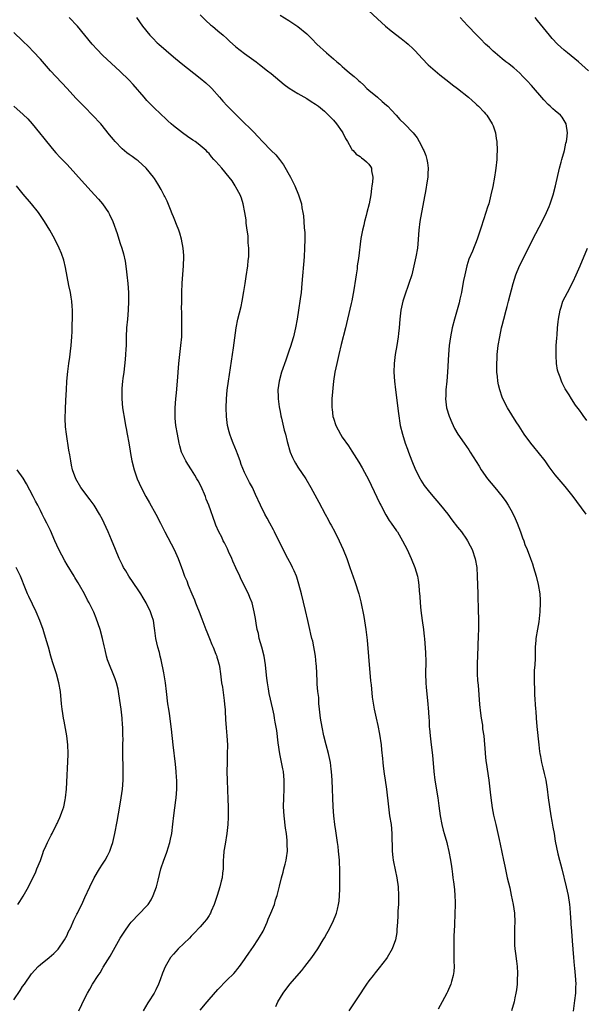
# Model space of a CAD drawing. Units: inches. Extents: x 2505447 to 2508000, y 1518000 to 1521000.
# Drawn here: x 2506800 to 2506927, y 1518112 to 1518334 of the extents above; entities that cross this region are included whole.
import ezdxf

# ---------------------------------------------------------------- set-up
doc = ezdxf.new("R2010")
doc.units = ezdxf.units.IN
doc.header["$MEASUREMENT"] = 0
doc.layers.add('LD25051518_10ft', color=9, linetype='Continuous')

msp = doc.modelspace()

# ---------------------------------------------------------------- linework, layer by layer
at = {"layer": 'LD25051518_10ft'}
for points, elevation in [([(2506879, 1518336.48), (2506881.83, 1518333.83), (2506882.78, 1518333), (2506884.01, 1518332.01), (2506886.28, 1518330.28), (2506887.39, 1518329.39), (2506887.83, 1518329), (2506889, 1518327.89), (2506889.45, 1518327.45), (2506891, 1518325.75), (2506892.35, 1518324.35), (2506893.38, 1518323.38), (2506895, 1518322.03), (2506897, 1518320.49), (2506897.82, 1518319.82), (2506898.94, 1518319), (2506901.44, 1518317), (2506902.24, 1518316.24), (2506903, 1518315.62), (2506903.31, 1518315.31), (2506903.7, 1518315), (2506905, 1518313.61), (2506905.28, 1518313.28), (2506905.54, 1518313), (2506906.81, 1518311), (2506907, 1518310.53), (2506907.49, 1518309), (2506907.71, 1518307.71), (2506907.81, 1518307), (2506907.91, 1518305), (2506907.85, 1518303.85), (2506907.83, 1518303), (2506907.6, 1518301), (2506907.51, 1518300.49), (2506907.28, 1518299), (2506906.89, 1518296.89), (2506906.5, 1518295), (2506906.36, 1518294.36), (2506906.01, 1518293), (2506905.76, 1518292.24), (2506905.38, 1518291), (2506904.26, 1518287.74), (2506904.05, 1518287), (2506903.39, 1518285), (2506903, 1518284.01), (2506902.7, 1518283.3), (2506902.31, 1518282.31), (2506901.5, 1518280.5), (2506901.07, 1518279), (2506900.61, 1518277), (2506900.35, 1518275.65), (2506900.05, 1518273.95), (2506899.86, 1518273), (2506899.5, 1518271.5), (2506899.33, 1518270.67), (2506898.3, 1518267), (2506897.8, 1518265), (2506897.39, 1518263), (2506897.12, 1518261), (2506896.96, 1518259), (2506896.72, 1518255), (2506896.55, 1518253), (2506896.36, 1518251), (2506896.32, 1518249.68), (2506896.27, 1518249), (2506896.51, 1518247), (2506897.08, 1518245.08), (2506897.66, 1518243.66), (2506898.3, 1518242.3), (2506899.04, 1518241.04), (2506900.5, 1518239), (2506901.52, 1518237.52), (2506901.85, 1518237), (2506903.81, 1518233.81), (2506904.32, 1518233), (2506905.74, 1518231), (2506907.35, 1518229), (2506909, 1518227), (2506909.85, 1518225.85), (2506910.4, 1518225), (2506911, 1518223.97), (2506911.52, 1518223), (2506911.99, 1518221.99), (2506912.41, 1518221), (2506913.16, 1518219), (2506913.63, 1518217.63), (2506913.88, 1518217), (2506914.17, 1518216.17), (2506914.64, 1518215), (2506915.41, 1518213), (2506915.83, 1518211.83), (2506916.1, 1518211), (2506916.7, 1518209), (2506917.16, 1518207.16), (2506917.48, 1518205), (2506917.57, 1518203.57), (2506917.59, 1518203), (2506917.52, 1518201), (2506917.27, 1518198.73), (2506917, 1518197.05), (2506916.64, 1518195), (2506916.6, 1518194.6), (2506916.47, 1518193), (2506916.45, 1518190.45), (2506916.38, 1518189), (2506916.27, 1518187.73), (2506916.25, 1518187), (2506916.25, 1518186.25), (2506916.23, 1518185), (2506916.3, 1518183.7), (2506916.34, 1518182.34), (2506916.56, 1518179), (2506916.6, 1518178.6), (2506916.7, 1518177), (2506916.85, 1518175.15), (2506917.27, 1518171), (2506917.47, 1518169.47), (2506917.52, 1518169), (2506917.63, 1518168.37), (2506917.9, 1518167), (2506918.18, 1518165.82), (2506918.52, 1518164.52), (2506918.84, 1518163), (2506919.14, 1518161), (2506919.38, 1518159), (2506919.66, 1518157), (2506919.98, 1518155), (2506920.22, 1518153.78), (2506920.43, 1518152.43), (2506920.71, 1518151), (2506921, 1518149.26), (2506921.6, 1518146.4), (2506921.93, 1518145), (2506922.17, 1518144.17), (2506922.44, 1518143), (2506923.47, 1518139), (2506923.88, 1518137), (2506924.19, 1518135), (2506924.25, 1518134.25), (2506924.38, 1518133), (2506924.47, 1518131), (2506924.52, 1518130.52), (2506924.61, 1518129), (2506924.82, 1518126.82), (2506925.1, 1518123), (2506925.26, 1518121.26), (2506925.34, 1518120.66), (2506925.51, 1518119), (2506925.61, 1518117), (2506925.57, 1518116.43), (2506925.52, 1518115), (2506925.34, 1518113.34), (2506925.04, 1518110.96)], 7260), ([(2506858.01, 1518111.99), (2506858.49, 1518113), (2506859.67, 1518115), (2506861.17, 1518117), (2506863.87, 1518120.13), (2506864.58, 1518121), (2506866.12, 1518123), (2506867.49, 1518125), (2506868.72, 1518127), (2506869, 1518127.5), (2506869.52, 1518128.48), (2506869.82, 1518129), (2506870.87, 1518131), (2506871.69, 1518133), (2506871.9, 1518133.9), (2506872.19, 1518135), (2506872.29, 1518135.71), (2506872.41, 1518137), (2506872.45, 1518138.45), (2506872.49, 1518139.51), (2506872.49, 1518141.51), (2506872.45, 1518143), (2506872.37, 1518144.37), (2506872.35, 1518145), (2506872.31, 1518145.69), (2506872.19, 1518147), (2506872.05, 1518148.05), (2506871.95, 1518149), (2506871.58, 1518151.58), (2506871.36, 1518153), (2506871.13, 1518155), (2506870.98, 1518156.98), (2506870.72, 1518163), (2506870.58, 1518165), (2506870.51, 1518165.49), (2506870.33, 1518167), (2506869.9, 1518169), (2506869.37, 1518171), (2506868.87, 1518173), (2506868.46, 1518175), (2506868.13, 1518177), (2506867.87, 1518179), (2506867.72, 1518180.28), (2506867.69, 1518181), (2506867.69, 1518181.69), (2506867.52, 1518183), (2506867.37, 1518184.63), (2506867.36, 1518185), (2506867.32, 1518185.32), (2506867.23, 1518188.77), (2506867.16, 1518189.16), (2506866.99, 1518191), (2506866.34, 1518194.34), (2506866.16, 1518195), (2506865.96, 1518195.96), (2506865.72, 1518197), (2506865.27, 1518199), (2506864.73, 1518201.27), (2506863.82, 1518205), (2506863.24, 1518207.24), (2506862.76, 1518208.76), (2506862.67, 1518209), (2506862.19, 1518210.19), (2506861.79, 1518211), (2506861.53, 1518211.53), (2506860.72, 1518213), (2506859.67, 1518215), (2506857.77, 1518219), (2506857.49, 1518219.49), (2506856.71, 1518221), (2506856.07, 1518222.07), (2506855.57, 1518223), (2506854.56, 1518225), (2506853.47, 1518227.47), (2506852.75, 1518229), (2506852.12, 1518230.12), (2506851, 1518232.39), (2506850.23, 1518234.23), (2506849.99, 1518235), (2506849.37, 1518236.63), (2506849.17, 1518237.17), (2506848.4, 1518239), (2506848.02, 1518239.98), (2506847.66, 1518241), (2506847.54, 1518241.54), (2506847.16, 1518243), (2506846.92, 1518245), (2506846.84, 1518247), (2506846.89, 1518249), (2506847.05, 1518250.95), (2506847.34, 1518253), (2506848.47, 1518260.47), (2506849.07, 1518265), (2506849.48, 1518267), (2506850.2, 1518269.8), (2506850.44, 1518271), (2506850.82, 1518273.18), (2506851.1, 1518275), (2506851.38, 1518276.62), (2506851.75, 1518279), (2506851.84, 1518280.16), (2506851.93, 1518281), (2506851.96, 1518281.96), (2506851.94, 1518283), (2506851.83, 1518284.17), (2506851.79, 1518285.79), (2506851.6, 1518287), (2506851.39, 1518288.61), (2506851.34, 1518289.34), (2506851.08, 1518291), (2506850.66, 1518293), (2506850.28, 1518294.28), (2506849.97, 1518295), (2506849, 1518296.76), (2506848.88, 1518297), (2506848.18, 1518298.18), (2506847.56, 1518299), (2506845.86, 1518301), (2506844.49, 1518302.49), (2506844.07, 1518303), (2506843.55, 1518303.55), (2506843, 1518304.29), (2506842.66, 1518304.66), (2506842.32, 1518305), (2506841, 1518306.16), (2506840.52, 1518306.52), (2506839.84, 1518307), (2506839.31, 1518307.31), (2506838.16, 1518308.16), (2506837, 1518308.98), (2506835, 1518310.56), (2506834.47, 1518311), (2506833.72, 1518311.72), (2506833, 1518312.35), (2506832.33, 1518313), (2506831.68, 1518313.68), (2506831, 1518314.27), (2506829, 1518316.28), (2506828.37, 1518317), (2506825.89, 1518319.89), (2506824.92, 1518320.92), (2506823, 1518322.8), (2506819, 1518326.49), (2506817.76, 1518327.76), (2506816.64, 1518329), (2506815, 1518331), (2506813.32, 1518333), (2506811.46, 1518335)], 7300), ([(2506826.62, 1518335), (2506828.02, 1518333), (2506829.65, 1518331), (2506830.31, 1518330.31), (2506831.31, 1518329.31), (2506831.65, 1518329), (2506835, 1518326.09), (2506836.68, 1518324.68), (2506841, 1518321.31), (2506842.26, 1518320.26), (2506843.31, 1518319.31), (2506843.6, 1518319), (2506845.38, 1518317), (2506846.11, 1518316.11), (2506847.07, 1518315.07), (2506849, 1518313.14), (2506850.09, 1518312.09), (2506853, 1518309.18), (2506854.07, 1518308.07), (2506855, 1518307.03), (2506857, 1518304.99), (2506858.05, 1518304.05), (2506858.88, 1518303), (2506859.8, 1518301.8), (2506861.33, 1518299), (2506862.34, 1518297), (2506863.18, 1518295), (2506863.62, 1518293.62), (2506863.79, 1518293), (2506863.91, 1518292.09), (2506864.14, 1518291), (2506864.27, 1518290.27), (2506864.36, 1518289), (2506864.44, 1518287.56), (2506864.51, 1518287), (2506864.54, 1518286.54), (2506864.57, 1518285), (2506864.53, 1518283), (2506864.4, 1518281), (2506863.9, 1518275), (2506863.71, 1518273), (2506863.53, 1518271.53), (2506863.16, 1518269), (2506862.82, 1518267), (2506862.46, 1518265), (2506862.01, 1518263), (2506861.58, 1518261.58), (2506861.42, 1518261), (2506861, 1518259.74), (2506860.28, 1518257.72), (2506859.35, 1518255), (2506858.78, 1518253), (2506858.49, 1518251), (2506858.54, 1518249.46), (2506858.53, 1518249), (2506858.81, 1518247.19), (2506858.83, 1518246.83), (2506859, 1518246.13), (2506859.18, 1518245.18), (2506859.33, 1518244.67), (2506859.95, 1518241.95), (2506860.2, 1518241), (2506860.58, 1518239.42), (2506861.26, 1518237), (2506861.79, 1518235.79), (2506862.15, 1518235), (2506862.47, 1518234.47), (2506863, 1518233.61), (2506864.79, 1518231), (2506865.95, 1518229), (2506867.69, 1518225.69), (2506869.15, 1518223), (2506869.82, 1518221.82), (2506870.24, 1518221), (2506870.52, 1518220.52), (2506871.3, 1518219), (2506872.3, 1518217), (2506873.19, 1518215), (2506874.01, 1518213), (2506874.74, 1518211), (2506875.81, 1518207.81), (2506876.72, 1518205), (2506877.21, 1518203.21), (2506877.89, 1518199.89), (2506878.32, 1518197), (2506878.59, 1518194.59), (2506878.92, 1518190.92), (2506879.38, 1518185.38), (2506879.52, 1518184.48), (2506879.77, 1518181.77), (2506880.07, 1518179.93), (2506880.2, 1518179), (2506880.36, 1518178.36), (2506880.61, 1518177), (2506881, 1518175.34), (2506881.41, 1518173.41), (2506881.75, 1518171), (2506881.85, 1518169.85), (2506882.06, 1518167.94), (2506882.12, 1518167), (2506882.19, 1518166.19), (2506882.43, 1518164.43), (2506882.66, 1518163), (2506882.96, 1518160.96), (2506883.39, 1518157), (2506883.67, 1518155), (2506884, 1518153), (2506884.2, 1518151), (2506884.24, 1518147), (2506884.4, 1518145.6), (2506884.48, 1518145), (2506884.58, 1518144.58), (2506885.33, 1518141), (2506885.59, 1518139), (2506885.68, 1518137), (2506885.64, 1518135), (2506885.56, 1518133.56), (2506885.54, 1518132.46), (2506885.45, 1518131), (2506885.32, 1518129.32), (2506885.33, 1518129), (2506885.31, 1518128.69), (2506885.01, 1518127), (2506884.28, 1518125), (2506883.12, 1518123), (2506883, 1518122.83), (2506881.32, 1518120.68), (2506881, 1518120.32), (2506880.43, 1518119.57), (2506879.95, 1518119), (2506879, 1518117.77), (2506878.46, 1518117), (2506877.89, 1518116.11), (2506877, 1518114.82), (2506875.86, 1518113), (2506874.51, 1518111)], 7290), ([(2506841, 1518335.58), (2506842.3, 1518334.3), (2506843.35, 1518333.35), (2506843.75, 1518333), (2506845, 1518331.99), (2506846.18, 1518331), (2506847, 1518330.24), (2506847.63, 1518329.63), (2506849, 1518328.39), (2506851, 1518326.88), (2506853.57, 1518325), (2506854.36, 1518324.36), (2506855, 1518323.9), (2506855.5, 1518323.5), (2506856.16, 1518323), (2506857, 1518322.33), (2506859.9, 1518319.9), (2506861.07, 1518319.07), (2506863, 1518317.85), (2506865, 1518316.7), (2506866.03, 1518316.03), (2506867, 1518315.46), (2506867.62, 1518315), (2506869, 1518313.89), (2506869.88, 1518313), (2506870.41, 1518312.41), (2506871, 1518311.85), (2506871.69, 1518311), (2506873, 1518309.18), (2506873.11, 1518309), (2506873.71, 1518307.71), (2506874.17, 1518307), (2506875, 1518305.5), (2506875.19, 1518305.19), (2506875.44, 1518305), (2506876.14, 1518304.14), (2506877, 1518303.63), (2506877.34, 1518303.34), (2506877.89, 1518303), (2506878.47, 1518302.47), (2506879, 1518301.91), (2506879.39, 1518301.39), (2506879.57, 1518301), (2506879.58, 1518300.42), (2506879.86, 1518299), (2506879.83, 1518297.83), (2506879.69, 1518297), (2506879.57, 1518296.43), (2506879.41, 1518295), (2506879.05, 1518292.95), (2506878.56, 1518291), (2506878.38, 1518290.38), (2506878.02, 1518289), (2506877.84, 1518288.16), (2506877.53, 1518287), (2506877.19, 1518285.19), (2506876.63, 1518280.63), (2506876.39, 1518279), (2506876.33, 1518278.33), (2506876.13, 1518277), (2506876.01, 1518276.01), (2506875.62, 1518273.62), (2506875.13, 1518271.13), (2506875, 1518270.5), (2506874.2, 1518267), (2506873.71, 1518265), (2506872.75, 1518261.25), (2506872.22, 1518259), (2506871.76, 1518257), (2506871.35, 1518255), (2506871.06, 1518253), (2506870.68, 1518249), (2506870.65, 1518247), (2506870.7, 1518246.7), (2506870.9, 1518245), (2506871, 1518244.65), (2506871.54, 1518243), (2506872.59, 1518241), (2506873, 1518240.37), (2506874.38, 1518238.38), (2506875.18, 1518237.18), (2506876.72, 1518234.72), (2506877.47, 1518233.47), (2506879, 1518230.68), (2506879.55, 1518229.55), (2506881.44, 1518225.44), (2506881.66, 1518225), (2506882.83, 1518222.83), (2506883.6, 1518221.6), (2506884.05, 1518221), (2506885.24, 1518219.24), (2506885.41, 1518219), (2506886.61, 1518217), (2506887.61, 1518215), (2506888.52, 1518213), (2506889.34, 1518211), (2506889.94, 1518209), (2506890.1, 1518208.1), (2506890.25, 1518207), (2506890.32, 1518205.68), (2506890.45, 1518204.45), (2506890.52, 1518203), (2506890.71, 1518201.29), (2506891.04, 1518199.04), (2506891.31, 1518197), (2506891.45, 1518195.45), (2506891.52, 1518195), (2506891.76, 1518191.76), (2506891.8, 1518189.8), (2506891.79, 1518187), (2506891.86, 1518185), (2506891.94, 1518183.94), (2506892.23, 1518181), (2506892.45, 1518178.45), (2506892.51, 1518177), (2506892.55, 1518176.55), (2506892.6, 1518175), (2506892.65, 1518174.65), (2506892.79, 1518173), (2506893.06, 1518171), (2506893.34, 1518168.66), (2506893.61, 1518165), (2506893.87, 1518163), (2506894.56, 1518159), (2506894.79, 1518157.21), (2506895.05, 1518154.95), (2506895.41, 1518153), (2506895.76, 1518151.76), (2506895.95, 1518151), (2506896.53, 1518149), (2506896.62, 1518148.62), (2506897.03, 1518146.97), (2506897.39, 1518145), (2506897.58, 1518143.58), (2506897.67, 1518143), (2506897.82, 1518141.82), (2506897.95, 1518141), (2506898.06, 1518140.06), (2506898.22, 1518139), (2506898.26, 1518138.26), (2506898.4, 1518137), (2506898.47, 1518135.53), (2506898.38, 1518132.38), (2506898.31, 1518131), (2506898.29, 1518130.29), (2506898.15, 1518127.85), (2506898.15, 1518126.15), (2506898.13, 1518125), (2506898.17, 1518123), (2506898.17, 1518122.17), (2506898.19, 1518121), (2506898.11, 1518119.89), (2506898.01, 1518119), (2506897.6, 1518117.6), (2506897.44, 1518117), (2506896.7, 1518115.3), (2506896.56, 1518115), (2506895.52, 1518113), (2506894.63, 1518111.37)], 7280), ([(2506859, 1518335.55), (2506861, 1518334.29), (2506862.96, 1518332.96), (2506865, 1518331.28), (2506866.17, 1518330.17), (2506867.3, 1518329), (2506869.45, 1518327), (2506871, 1518325.67), (2506871.75, 1518325), (2506872.44, 1518324.44), (2506873, 1518323.92), (2506873.51, 1518323.51), (2506874.08, 1518323), (2506875, 1518322.24), (2506875.71, 1518321.71), (2506876.45, 1518321), (2506876.74, 1518320.74), (2506877, 1518320.47), (2506877.8, 1518319.79), (2506878.56, 1518319), (2506879, 1518318.58), (2506880.91, 1518317), (2506882.02, 1518316.02), (2506883, 1518315.23), (2506883.25, 1518315), (2506884.06, 1518314.06), (2506885.13, 1518313), (2506886.01, 1518312.01), (2506887.04, 1518311), (2506888.97, 1518308.97), (2506889.87, 1518307.87), (2506890.36, 1518307), (2506891, 1518305.72), (2506891.26, 1518305.26), (2506891.38, 1518305), (2506891.84, 1518303.84), (2506892.09, 1518303), (2506892.21, 1518302.21), (2506892.34, 1518301), (2506892.27, 1518299.73), (2506892.25, 1518299), (2506892.14, 1518298.14), (2506891.74, 1518295.74), (2506891.58, 1518295), (2506890.83, 1518291), (2506890.51, 1518289), (2506890.29, 1518287), (2506890.03, 1518283.97), (2506889.92, 1518283), (2506889.6, 1518281), (2506889.16, 1518279), (2506888.64, 1518277), (2506888.03, 1518275), (2506887, 1518272.13), (2506886.62, 1518271), (2506886.18, 1518269), (2506886, 1518267), (2506885.85, 1518265), (2506885.7, 1518263.7), (2506885.61, 1518263), (2506885.29, 1518261), (2506884.95, 1518259), (2506884.68, 1518257), (2506884.61, 1518255), (2506884.74, 1518253), (2506884.97, 1518251), (2506885.67, 1518245.67), (2506886.08, 1518243), (2506886.54, 1518241), (2506887.18, 1518239), (2506887.68, 1518237.68), (2506887.91, 1518237), (2506888.69, 1518235), (2506889.54, 1518233), (2506890.52, 1518231), (2506890.69, 1518230.69), (2506891.48, 1518229.48), (2506892.33, 1518228.33), (2506893, 1518227.52), (2506895.16, 1518225), (2506896.75, 1518223), (2506897.72, 1518221.72), (2506899, 1518220.09), (2506899.88, 1518219), (2506901, 1518217.38), (2506901.24, 1518217), (2506901.85, 1518215.85), (2506902.24, 1518215), (2506902.95, 1518212.95), (2506903.3, 1518211), (2506903.43, 1518209), (2506903.51, 1518205), (2506903.65, 1518201), (2506903.68, 1518199.68), (2506903.69, 1518199), (2506903.68, 1518198.32), (2506903.68, 1518197), (2506903.64, 1518195.64), (2506903.44, 1518191), (2506903.41, 1518189.41), (2506903.4, 1518189), (2506903.43, 1518187), (2506903.5, 1518185.5), (2506903.59, 1518184.41), (2506903.95, 1518180.05), (2506904.15, 1518178.15), (2506904.31, 1518177), (2506904.57, 1518175.43), (2506904.63, 1518174.63), (2506904.86, 1518173), (2506905.16, 1518169.16), (2506905.16, 1518169), (2506905.37, 1518167.37), (2506905.4, 1518167), (2506905.99, 1518163), (2506906.34, 1518160.34), (2506906.49, 1518159), (2506906.79, 1518156.79), (2506907.11, 1518155.11), (2506907.61, 1518153), (2506908.36, 1518149.64), (2506908.61, 1518148.61), (2506909.35, 1518145), (2506909.61, 1518143.61), (2506910.19, 1518141), (2506910.72, 1518138.72), (2506911.07, 1518137.07), (2506911.48, 1518135), (2506911.77, 1518133), (2506911.86, 1518131), (2506911.82, 1518129.82), (2506911.82, 1518128.18), (2506911.79, 1518127), (2506911.84, 1518125.84), (2506911.91, 1518125), (2506912.06, 1518123.94), (2506912.22, 1518122.22), (2506912.4, 1518121), (2506912.49, 1518119.51), (2506912.49, 1518119), (2506912.44, 1518118.44), (2506912.4, 1518117), (2506912.26, 1518115.74), (2506912.14, 1518115), (2506911.91, 1518113.91), (2506911.75, 1518113), (2506911.16, 1518111)], 7270), ([(2506927.95, 1518223), (2506925.82, 1518225.82), (2506925, 1518226.97), (2506923.22, 1518229.22), (2506922.29, 1518230.29), (2506921, 1518231.87), (2506919.64, 1518233.64), (2506918.68, 1518235), (2506917.15, 1518237), (2506916.18, 1518238.18), (2506915.49, 1518239), (2506913.97, 1518241), (2506912.83, 1518242.83), (2506912.16, 1518243.84), (2506910.2, 1518247), (2506909.15, 1518249), (2506909, 1518249.4), (2506908.47, 1518251), (2506908.19, 1518252.19), (2506908.06, 1518253), (2506907.97, 1518254.03), (2506907.84, 1518255), (2506907.79, 1518255.79), (2506907.79, 1518257), (2506907.87, 1518258.13), (2506907.88, 1518259), (2506908.12, 1518261), (2506908.48, 1518263), (2506908.88, 1518265), (2506909, 1518265.52), (2506909.38, 1518267), (2506909.94, 1518269), (2506910.15, 1518269.85), (2506910.49, 1518271), (2506911.5, 1518275), (2506912.13, 1518277), (2506912.94, 1518279), (2506915, 1518283.14), (2506915.96, 1518285), (2506918.07, 1518289), (2506919.03, 1518291), (2506919.59, 1518292.41), (2506919.84, 1518293), (2506920.53, 1518295), (2506921.08, 1518297), (2506921.95, 1518301), (2506922.34, 1518302.34), (2506922.5, 1518303), (2506923.06, 1518305), (2506923.38, 1518306.62), (2506923.5, 1518307), (2506923.59, 1518307.59), (2506923.72, 1518309), (2506923.46, 1518311), (2506923, 1518311.75), (2506922.51, 1518312.51), (2506922.15, 1518313), (2506921, 1518313.94), (2506920.43, 1518314.43), (2506919.85, 1518315), (2506919.39, 1518315.39), (2506918.4, 1518316.4), (2506915.64, 1518319.64), (2506914.69, 1518320.69), (2506913.71, 1518321.71), (2506913, 1518322.41), (2506911.63, 1518323.63), (2506911, 1518324.14), (2506910.54, 1518324.54), (2506909.89, 1518325), (2506909, 1518325.69), (2506907.43, 1518327), (2506907, 1518327.39), (2506906.2, 1518328.2), (2506905.3, 1518329), (2506904.18, 1518330.18), (2506903.3, 1518331), (2506901.18, 1518333.18), (2506899.59, 1518335)], 7250), ([(2506928.46, 1518323), (2506927, 1518324.28), (2506926.21, 1518325), (2506923.74, 1518327), (2506923, 1518327.62), (2506921.48, 1518329), (2506920.28, 1518330.28), (2506919.67, 1518331), (2506917, 1518334.35), (2506916.46, 1518335)], 7240), ([(2506841, 1518111.13), (2506842.56, 1518113), (2506843, 1518113.54), (2506845, 1518115.85), (2506847, 1518117.91), (2506848.54, 1518119.46), (2506849, 1518119.98), (2506849.46, 1518120.54), (2506849.82, 1518121), (2506851, 1518122.6), (2506851.26, 1518123), (2506851.99, 1518124.01), (2506853, 1518125.49), (2506854.01, 1518127), (2506854.38, 1518127.62), (2506855.15, 1518129), (2506856.1, 1518131), (2506856.34, 1518131.66), (2506856.93, 1518133), (2506857.71, 1518135), (2506858, 1518136), (2506858.37, 1518137), (2506858.82, 1518138.82), (2506858.9, 1518139.1), (2506859.31, 1518141), (2506859.7, 1518142.3), (2506859.85, 1518143), (2506860.11, 1518144.11), (2506860.36, 1518145), (2506860.46, 1518145.54), (2506860.64, 1518147), (2506860.6, 1518148.6), (2506860.61, 1518149), (2506860.58, 1518149.42), (2506860.41, 1518151), (2506860.22, 1518152.22), (2506859.89, 1518155), (2506859.78, 1518157), (2506859.82, 1518159), (2506859.91, 1518161), (2506859.92, 1518163), (2506859.73, 1518165), (2506859.6, 1518165.6), (2506858.95, 1518168.95), (2506858.59, 1518171.41), (2506858.25, 1518174.25), (2506858.12, 1518175), (2506857.92, 1518176.08), (2506857.77, 1518177), (2506857.64, 1518177.64), (2506857.36, 1518179), (2506856.55, 1518182.55), (2506856.42, 1518183.58), (2506856.17, 1518185), (2506856.03, 1518186.03), (2506855.82, 1518188.18), (2506855.72, 1518189), (2506855.39, 1518191), (2506854.89, 1518193), (2506854.32, 1518195), (2506854.1, 1518196.1), (2506853.86, 1518197), (2506853.6, 1518198.4), (2506853.46, 1518199.46), (2506853.18, 1518201), (2506852.67, 1518203), (2506852.21, 1518204.21), (2506851.88, 1518205), (2506850.24, 1518208.24), (2506849.9, 1518209), (2506849, 1518210.91), (2506848.37, 1518212.37), (2506848.12, 1518213), (2506847.39, 1518214.61), (2506847.16, 1518215.16), (2506847, 1518215.45), (2506846.5, 1518216.5), (2506846.21, 1518217), (2506845.84, 1518217.84), (2506845.19, 1518219), (2506844.55, 1518220.55), (2506844.35, 1518221), (2506842.94, 1518225), (2506842.38, 1518226.38), (2506842.16, 1518227), (2506841.21, 1518229.21), (2506840.53, 1518230.53), (2506840.25, 1518231), (2506839.82, 1518231.82), (2506839.04, 1518233), (2506838.25, 1518234.25), (2506837.75, 1518235), (2506837, 1518236.53), (2506836.81, 1518237), (2506836.41, 1518238.41), (2506836.26, 1518239), (2506835.85, 1518241), (2506835.52, 1518243), (2506835.37, 1518244.63), (2506835.35, 1518245), (2506835.37, 1518247), (2506835.53, 1518249), (2506835.67, 1518250.33), (2506835.91, 1518253), (2506836.17, 1518257), (2506836.39, 1518259), (2506836.66, 1518261), (2506836.83, 1518263), (2506836.87, 1518264.87), (2506836.85, 1518265.15), (2506836.84, 1518268.84), (2506836.82, 1518269.18), (2506836.83, 1518271), (2506836.86, 1518273), (2506836.94, 1518275.06), (2506837.25, 1518279), (2506837.32, 1518281), (2506837.29, 1518281.29), (2506837.19, 1518283), (2506836.82, 1518285), (2506836.38, 1518286.38), (2506836.2, 1518287), (2506835.68, 1518288.32), (2506835.31, 1518289.31), (2506835, 1518290.02), (2506834.72, 1518290.72), (2506834.28, 1518291.72), (2506833.54, 1518293.54), (2506833, 1518294.61), (2506832.88, 1518294.88), (2506832.2, 1518296.2), (2506831.46, 1518297.46), (2506830.67, 1518298.67), (2506830.45, 1518299), (2506828.85, 1518301), (2506827, 1518302.65), (2506826.55, 1518303), (2506825.64, 1518303.64), (2506825, 1518304.13), (2506824.48, 1518304.48), (2506823.39, 1518305.39), (2506821.82, 1518307), (2506821.45, 1518307.45), (2506820.57, 1518308.57), (2506818.59, 1518311), (2506816.75, 1518313), (2506815, 1518314.75), (2506813.89, 1518315.89), (2506813, 1518316.83), (2506811, 1518319), (2506807.29, 1518323), (2506805, 1518325.56), (2506803.36, 1518327.36), (2506802.37, 1518328.37), (2506801, 1518329.74), (2506799, 1518331.64)], 7310), ([(2506799, 1518315.02), (2506801.13, 1518313.13), (2506802.13, 1518312.13), (2506803.12, 1518311), (2506804.79, 1518309), (2506805.79, 1518307.79), (2506806.4, 1518307), (2506808.06, 1518305), (2506808.5, 1518304.5), (2506809.45, 1518303.45), (2506811, 1518301.82), (2506813, 1518299.66), (2506814.25, 1518298.25), (2506817.22, 1518295), (2506818.06, 1518294.06), (2506818.97, 1518293), (2506820.35, 1518291), (2506820.57, 1518290.57), (2506821.29, 1518289), (2506822.26, 1518286.26), (2506822.67, 1518285), (2506823, 1518284.05), (2506823.35, 1518283), (2506823.73, 1518281.73), (2506824.08, 1518280.08), (2506824.34, 1518278.34), (2506824.49, 1518277), (2506824.69, 1518275), (2506824.84, 1518273), (2506824.87, 1518271), (2506824.77, 1518269), (2506824.59, 1518267), (2506824.43, 1518265), (2506824.35, 1518263), (2506824.31, 1518262.31), (2506824.31, 1518261), (2506824.22, 1518260.22), (2506824.2, 1518259), (2506824.12, 1518257.88), (2506823.76, 1518255), (2506823.6, 1518253.6), (2506823.51, 1518253), (2506823.37, 1518251.37), (2506823.32, 1518251), (2506823.33, 1518249), (2506823.53, 1518247), (2506824, 1518244), (2506824.2, 1518243), (2506824.3, 1518242.3), (2506824.56, 1518241), (2506824.9, 1518239.1), (2506825.2, 1518237.2), (2506825.3, 1518236.7), (2506825.6, 1518235), (2506826.1, 1518233), (2506826.81, 1518231), (2506827.72, 1518229), (2506828.76, 1518227), (2506829.56, 1518225.55), (2506831.03, 1518223), (2506832.06, 1518221), (2506833.06, 1518219), (2506835.15, 1518215), (2506836.06, 1518213), (2506836.78, 1518211), (2506837, 1518210.34), (2506837.49, 1518209), (2506837.95, 1518207.95), (2506838.3, 1518207), (2506839.11, 1518205), (2506839.69, 1518203.69), (2506839.93, 1518203), (2506840.26, 1518202.26), (2506840.74, 1518201), (2506841.39, 1518199.39), (2506842.29, 1518197), (2506842.47, 1518196.47), (2506843.07, 1518195), (2506843.6, 1518193.6), (2506843.89, 1518193), (2506844.55, 1518191.45), (2506844.71, 1518191), (2506844.77, 1518190.77), (2506845, 1518190.09), (2506845.22, 1518189.22), (2506845.29, 1518189), (2506845.35, 1518188.65), (2506845.6, 1518187), (2506845.83, 1518185), (2506846, 1518184), (2506846.42, 1518181), (2506846.57, 1518179.43), (2506846.6, 1518179), (2506846.6, 1518178.6), (2506846.71, 1518176.71), (2506846.85, 1518174.85), (2506847.03, 1518173), (2506847.12, 1518171), (2506847.11, 1518168.89), (2506847.04, 1518167), (2506847.03, 1518165), (2506847.09, 1518162.91), (2506847.26, 1518158.74), (2506847.3, 1518157), (2506847.3, 1518155.3), (2506847.32, 1518154.68), (2506847.24, 1518153), (2506847.03, 1518150.97), (2506846.6, 1518148.6), (2506846.34, 1518147), (2506846.25, 1518145.75), (2506846.18, 1518145), (2506846.14, 1518143), (2506846.06, 1518142.06), (2506845.94, 1518141), (2506845.73, 1518140.27), (2506845.45, 1518139), (2506844.81, 1518137), (2506844.15, 1518135), (2506843.49, 1518133.49), (2506843.29, 1518133), (2506843.19, 1518132.81), (2506843, 1518132.54), (2506842.4, 1518131.6), (2506841.92, 1518131), (2506841, 1518129.96), (2506839.59, 1518128.41), (2506839, 1518127.84), (2506838.59, 1518127.41), (2506836.07, 1518125), (2506835, 1518123.82), (2506834.31, 1518123), (2506833.07, 1518120.93), (2506832.49, 1518119.51), (2506831.96, 1518117.96), (2506831.59, 1518117), (2506831, 1518115.72), (2506830.63, 1518115), (2506829.38, 1518113), (2506829.22, 1518112.78), (2506828.12, 1518111)], 7320), ([(2506813.64, 1518111), (2506815, 1518113.85), (2506815.58, 1518115), (2506816.14, 1518115.86), (2506816.73, 1518117), (2506818.03, 1518119), (2506818.44, 1518119.56), (2506819, 1518120.56), (2506819.17, 1518120.83), (2506819.67, 1518121.67), (2506820.68, 1518123.32), (2506823, 1518127.37), (2506823.99, 1518129), (2506825, 1518130.42), (2506825.46, 1518131), (2506829, 1518134.72), (2506829.24, 1518135), (2506829.95, 1518136.05), (2506830.42, 1518137), (2506831.12, 1518139), (2506831.5, 1518140.5), (2506832.16, 1518143), (2506832.83, 1518145), (2506833.43, 1518146.57), (2506833.57, 1518147), (2506833.79, 1518147.79), (2506834.16, 1518149), (2506834.32, 1518149.68), (2506834.58, 1518151), (2506834.87, 1518153.13), (2506835.07, 1518155.07), (2506835.51, 1518158.49), (2506835.56, 1518159), (2506835.71, 1518161), (2506835.72, 1518162.28), (2506835.71, 1518163), (2506835.65, 1518163.65), (2506835.57, 1518165), (2506835.41, 1518166.59), (2506834.88, 1518171), (2506834.52, 1518174.52), (2506834.05, 1518178.05), (2506833.9, 1518179), (2506833.74, 1518180.26), (2506833.44, 1518183), (2506833.16, 1518185), (2506832.77, 1518187.23), (2506832.18, 1518190.18), (2506831.98, 1518191), (2506831.81, 1518191.81), (2506831.46, 1518193), (2506831, 1518195), (2506830.79, 1518196.79), (2506830.69, 1518197.31), (2506830.45, 1518199), (2506830.1, 1518200.1), (2506829.8, 1518201), (2506828.8, 1518203), (2506828.12, 1518204.12), (2506827.6, 1518205), (2506827, 1518205.93), (2506824.93, 1518209), (2506824.22, 1518210.22), (2506823.74, 1518211), (2506823.48, 1518211.48), (2506822.71, 1518213), (2506821.88, 1518215), (2506821, 1518217.23), (2506820.24, 1518219), (2506819.37, 1518221), (2506819, 1518221.77), (2506818.35, 1518223), (2506817.1, 1518225), (2506816.2, 1518226.2), (2506814.14, 1518229), (2506812.97, 1518231), (2506812.24, 1518233), (2506812.02, 1518234.02), (2506811.83, 1518235), (2506811.62, 1518236.38), (2506811.43, 1518237.43), (2506810.85, 1518241), (2506810.66, 1518242.66), (2506810.59, 1518244.59), (2506810.64, 1518246.64), (2506810.74, 1518248.74), (2506810.85, 1518251), (2506810.98, 1518253), (2506811.16, 1518255.16), (2506811.38, 1518257), (2506811.61, 1518258.39), (2506811.78, 1518259.78), (2506811.95, 1518261), (2506812.1, 1518263), (2506812.15, 1518264.15), (2506812.17, 1518265.83), (2506812.22, 1518267), (2506812.23, 1518268.23), (2506812.21, 1518269), (2506812.13, 1518269.87), (2506812.06, 1518271), (2506811.95, 1518271.95), (2506811.76, 1518273), (2506811.43, 1518274.57), (2506810.65, 1518278.65), (2506810.25, 1518280.25), (2506809.75, 1518281.75), (2506809.21, 1518283), (2506808.22, 1518285), (2506807.1, 1518287), (2506805.92, 1518289), (2506804.58, 1518291), (2506802.97, 1518293), (2506801.14, 1518295.14), (2506799.58, 1518297)], 7330), ([(2506928.12, 1518244.12), (2506927.28, 1518245.28), (2506927, 1518245.7), (2506926.43, 1518246.43), (2506925.58, 1518247.58), (2506924.66, 1518249), (2506924.13, 1518249.87), (2506923.25, 1518251.25), (2506922.58, 1518252.58), (2506922.39, 1518253), (2506922.13, 1518253.87), (2506921.67, 1518255), (2506921.5, 1518255.5), (2506921.29, 1518257), (2506921.18, 1518258.81), (2506921.16, 1518259), (2506921.22, 1518261), (2506921.32, 1518262.68), (2506921.42, 1518263.42), (2506921.52, 1518265), (2506921.63, 1518266.37), (2506921.71, 1518267), (2506922.07, 1518269), (2506922.29, 1518269.71), (2506922.73, 1518271), (2506923.71, 1518273), (2506925, 1518275.48), (2506925.7, 1518277), (2506926.58, 1518279), (2506928.26, 1518283)], 7240), ([(2506799, 1518113.46), (2506800.42, 1518115.58), (2506801, 1518116.49), (2506801.38, 1518117), (2506803, 1518119.32), (2506804.5, 1518121), (2506805, 1518121.46), (2506806.96, 1518123.04), (2506808.06, 1518123.94), (2506809, 1518124.92), (2506810.41, 1518127), (2506811, 1518128.1), (2506811.28, 1518128.72), (2506811.82, 1518129.82), (2506812.54, 1518131.46), (2506813.2, 1518132.8), (2506813.33, 1518133), (2506813.68, 1518133.68), (2506814.32, 1518135), (2506815, 1518136.54), (2506816.13, 1518139), (2506817.11, 1518141), (2506818.28, 1518143), (2506819, 1518144.1), (2506819.56, 1518145), (2506820.08, 1518145.92), (2506820.61, 1518147), (2506821, 1518148.11), (2506821.29, 1518149), (2506821.76, 1518151), (2506822.28, 1518153.72), (2506822.88, 1518157.12), (2506823.19, 1518159), (2506823.47, 1518161), (2506823.61, 1518163), (2506823.64, 1518165), (2506823.56, 1518169.56), (2506823.56, 1518171), (2506823.61, 1518172.39), (2506823.6, 1518173), (2506823.57, 1518173.57), (2506823.58, 1518175), (2506823.52, 1518175.52), (2506823.43, 1518177), (2506823.19, 1518179), (2506822.93, 1518181), (2506822.62, 1518183), (2506822.49, 1518183.51), (2506822.15, 1518185), (2506821.87, 1518185.87), (2506821.4, 1518187), (2506820.54, 1518189), (2506820.14, 1518190.14), (2506819.89, 1518191), (2506819.59, 1518192.41), (2506819.34, 1518193.34), (2506818.99, 1518195), (2506818.44, 1518197), (2506817.56, 1518199.56), (2506817, 1518200.93), (2506816, 1518203), (2506815.64, 1518203.64), (2506814.93, 1518205.07), (2506813.82, 1518207), (2506813.5, 1518207.5), (2506813, 1518208.36), (2506812.75, 1518208.75), (2506812.61, 1518209), (2506811, 1518211.6), (2506810.48, 1518212.48), (2506809.13, 1518215), (2506808.24, 1518217), (2506807.29, 1518219.29), (2506807, 1518219.93), (2506806.48, 1518221), (2506805.95, 1518221.95), (2506805.43, 1518223), (2506805, 1518223.79), (2506804.42, 1518225), (2506803.93, 1518225.93), (2506803.4, 1518227), (2506801.87, 1518229.87), (2506801.12, 1518231.12), (2506799.8, 1518233)], 7340), ([(2506799.9, 1518135), (2506800.35, 1518135.65), (2506801.12, 1518136.88), (2506802.31, 1518139), (2506803.31, 1518141), (2506803.86, 1518142.14), (2506804.23, 1518143), (2506805, 1518144.94), (2506805.53, 1518146.47), (2506805.72, 1518147), (2506806.31, 1518148.31), (2506806.6, 1518149), (2506807.41, 1518150.59), (2506807.65, 1518151), (2506808.65, 1518153), (2506808.77, 1518153.23), (2506809, 1518153.81), (2506809.38, 1518154.62), (2506809.54, 1518155), (2506809.79, 1518155.79), (2506810.24, 1518157), (2506810.55, 1518158.55), (2506810.66, 1518159), (2506810.86, 1518161), (2506811.23, 1518168.77), (2506811.24, 1518169), (2506811.18, 1518171), (2506810.94, 1518173), (2506810.66, 1518174.66), (2506810.35, 1518176.35), (2506810.19, 1518177), (2506810.05, 1518178.05), (2506809.87, 1518179), (2506809.75, 1518180.25), (2506809.52, 1518183), (2506809.17, 1518185), (2506808.61, 1518187), (2506807.71, 1518189.71), (2506807.33, 1518191), (2506806.81, 1518193), (2506806.4, 1518194.4), (2506806.25, 1518195), (2506805.93, 1518195.93), (2506805.62, 1518197), (2506804.89, 1518199), (2506804.02, 1518201), (2506802.42, 1518204.42), (2506802.11, 1518205), (2506801.47, 1518206.53), (2506800.64, 1518208.64), (2506800.49, 1518209), (2506799.56, 1518211)], 7350)]:
    msp.add_lwpolyline(points, dxfattribs=dict(at, elevation=elevation))

doc.saveas('drawing.dxf')
